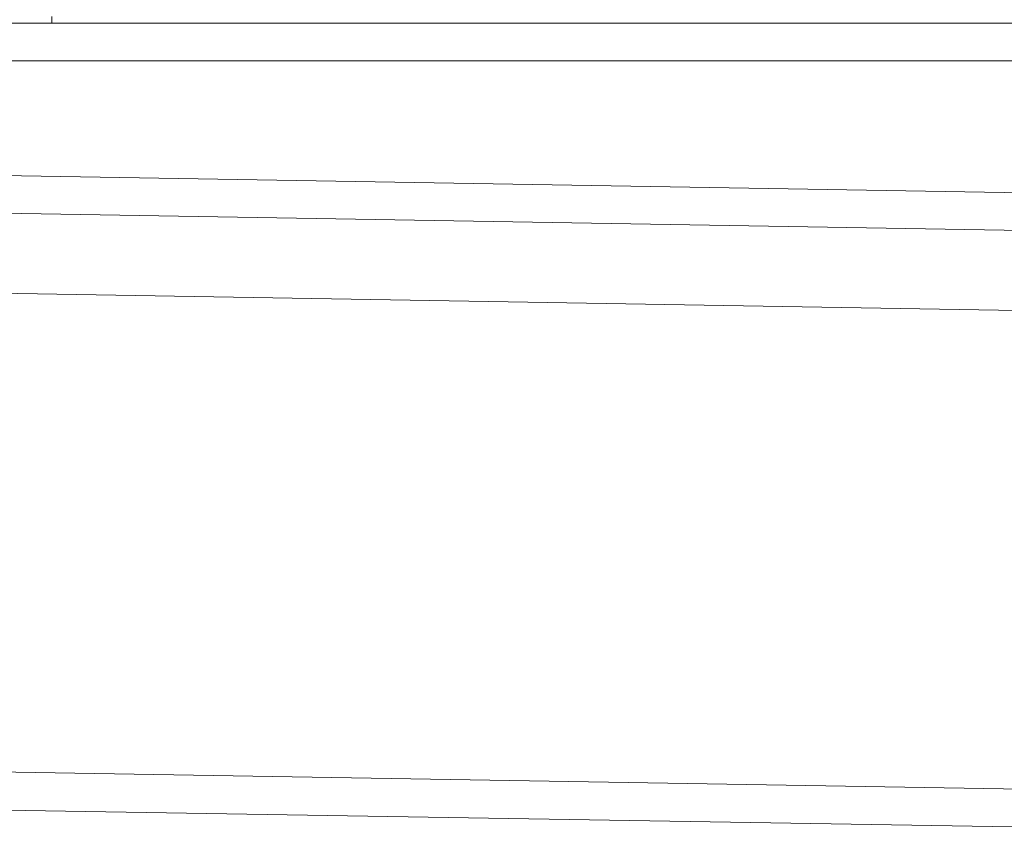
# Model space of a CAD drawing. Units: inches. Extents: x -976 to 1210, y -521 to 1041.
# Drawn here: x 660 to 673, y 318 to 329 of the extents above; entities that cross this region are included whole.
import ezdxf

# ---------------------------------------------------------------- set-up
doc = ezdxf.new("R2010")
doc.units = ezdxf.units.IN
doc.header["$MEASUREMENT"] = 0
doc.layers.add('图层 1', color=7, linetype='Continuous')

msp = doc.modelspace()

# ---------------------------------------------------------------- linework, layer by layer
at = {"layer": '图层 1', "color": 7, "lineweight": 9}
for points in [[(660.67, 328.64), (642.151, 328.64)], [(660.584, 328.726), (660.584, 328.64)], [(660.584, 328.726), (660.584, 328.64)], [(660.584, 328.64), (660.67, 328.64)], [(660.584, 328.64), (660.67, 328.64)], [(704.816, 328.64), (660.67, 328.64)], [(684.501, 328.154), (621.669, 328.154)], [(621.669, 327.326), (684.014, 326.268)], [(684.014, 325.781), (621.669, 326.84)], [(681.638, 324.791), (637.892, 325.534)], [(636.173, 319.389), (680.242, 318.647)], [(680.242, 318.16), (636.087, 318.894)]]:
    msp.add_lwpolyline(points, dxfattribs=at)

doc.saveas('drawing.dxf')
